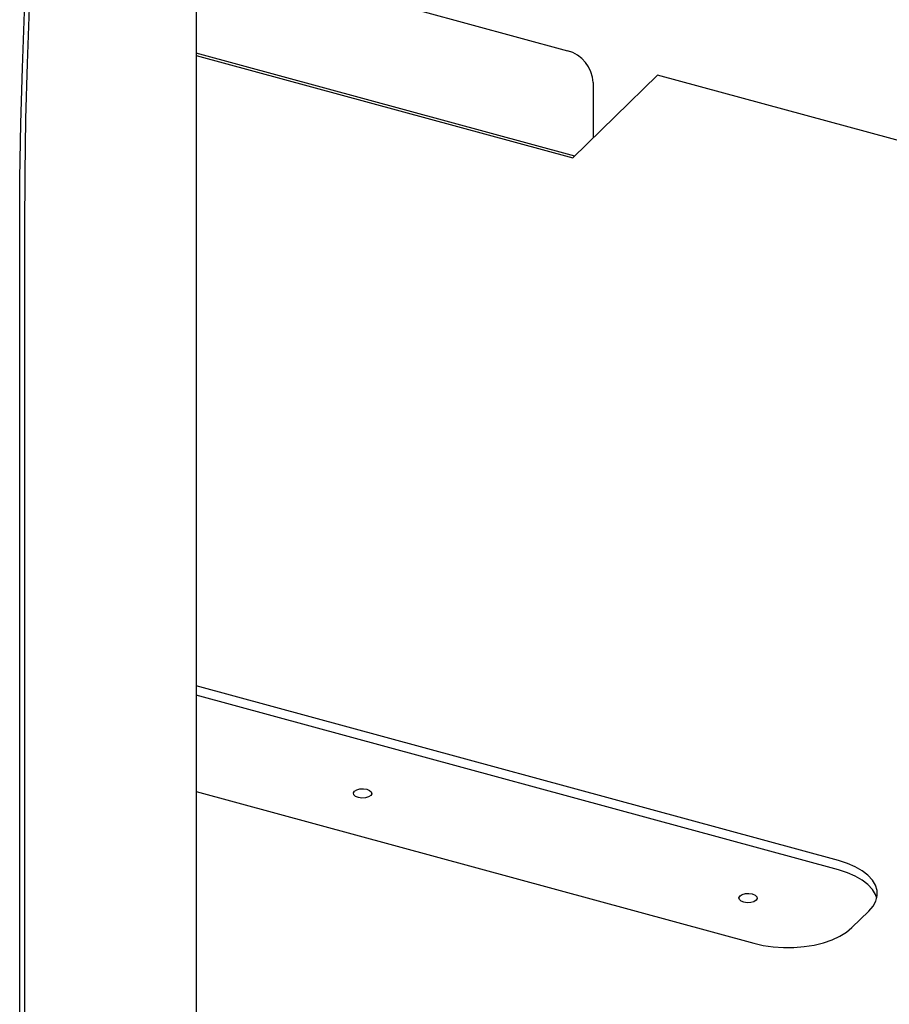
# Model space of a CAD drawing. Units: millimetres. Extents: x 20 to 421, y 10 to 287.
# Drawn here: x 136 to 143, y 92 to 100 of the extents above; entities that cross this region are included whole.
import ezdxf

# ---------------------------------------------------------------- set-up
doc = ezdxf.new("R2010")
doc.units = ezdxf.units.MM

msp = doc.modelspace()

# ---------------------------------------------------------------- linework, layer by layer
at = {"color": 7, "linetype": 'Continuous', "lineweight": 25}
for p, q in [((137.380973, 100.596448), (140.300338, 99.803028)), ((137.376308, 100.038459), (137.376308, 84.315562)), ((140.356142, 98.974626), (137.376308, 99.784481)), ((137.376308, 99.765792), (140.341165, 98.960008)), ((140.341165, 98.960008), (141.007873, 99.610735)), ((145.384129, 98.421362), (141.007873, 99.610735)), ((140.502491, 99.552163), (140.502491, 99.117467)), ((135.988898, 72.531523), (135.988898, 98.368994)), ((136.0289, 72.570566), (136.0289, 98.408038)), ((142.432168, 93.433451), (137.376308, 94.807525)), ((142.432168, 93.359979), (137.376308, 94.734054)), ((137.376308, 93.975601), (141.765461, 92.782723)), ((142.537526, 92.905662), (142.670867, 93.035808))]:
    msp.add_line(p, q, dxfattribs=at)
at = {"color": 7, "linetype": 'Continuous', "lineweight": 25, "flags": 128}
for points in [[(137.37869, 100.436284), (137.376308, 100.038459)], [(136.0289, 98.408038), (136.031258, 98.834974), (136.038332, 99.266337), (136.050119, 99.701945), (136.066613, 100.141619)], [(135.988898, 98.368994), (135.991264, 98.797438), (135.998363, 99.230322), (136.010191, 99.667468), (136.026744, 100.108694)], [(138.654152, 93.929205), (138.632514, 93.938252), (138.619246, 93.950875), (138.616367, 93.965152), (138.624315, 93.97891), (138.64188, 93.990054), (138.666389, 93.996888), (138.69411, 93.998371), (138.720823, 93.994277), (138.74246, 93.98523), (138.755729, 93.972607), (138.758608, 93.95833), (138.75066, 93.944572), (138.733095, 93.933428), (138.708586, 93.926594), (138.680865, 93.925111), (138.654152, 93.929205)], [(142.670867, 93.035808), (142.703676, 93.074249), (142.725529, 93.114704), (142.735981, 93.156349), (142.734819, 93.198336), (142.722068, 93.23981), (142.697986, 93.279928), (142.663063, 93.317872), (142.618012, 93.352871), (142.563748, 93.38421), (142.501377, 93.411254), (142.432168, 93.433451)], [(142.732445, 93.136424), (142.722068, 93.166339), (142.697986, 93.206457), (142.663063, 93.244401), (142.618012, 93.279399), (142.563748, 93.310739), (142.501377, 93.337782), (142.432168, 93.359979)], [(141.686443, 93.105093), (141.664805, 93.11414), (141.651537, 93.126763), (141.648657, 93.14104), (141.656605, 93.154798), (141.674171, 93.165943), (141.69868, 93.172776), (141.726401, 93.174259), (141.753114, 93.170166), (141.774751, 93.161119), (141.78802, 93.148496), (141.790899, 93.134219), (141.782951, 93.12046), (141.765385, 93.109316), (141.740876, 93.102482), (141.713155, 93.101), (141.686443, 93.105093)], [(141.765461, 92.782723), (141.840098, 92.765826), (141.918646, 92.754571), (141.999503, 92.749187), (142.081026, 92.749786), (142.161553, 92.756353), (142.239446, 92.768756), (142.313118, 92.786743), (142.381071, 92.809946), (142.441921, 92.837894), (142.494428, 92.870017), (142.537526, 92.905662)]]:
    msp.add_lwpolyline(points, dxfattribs=at)
at = {"color": 7, "linetype": 'Continuous', "lineweight": 25}
msp.add_arc((140.225377, 99.53574), 0.2776, 3.3915623, 74.3338098, dxfattribs=at)

doc.saveas('drawing.dxf')
